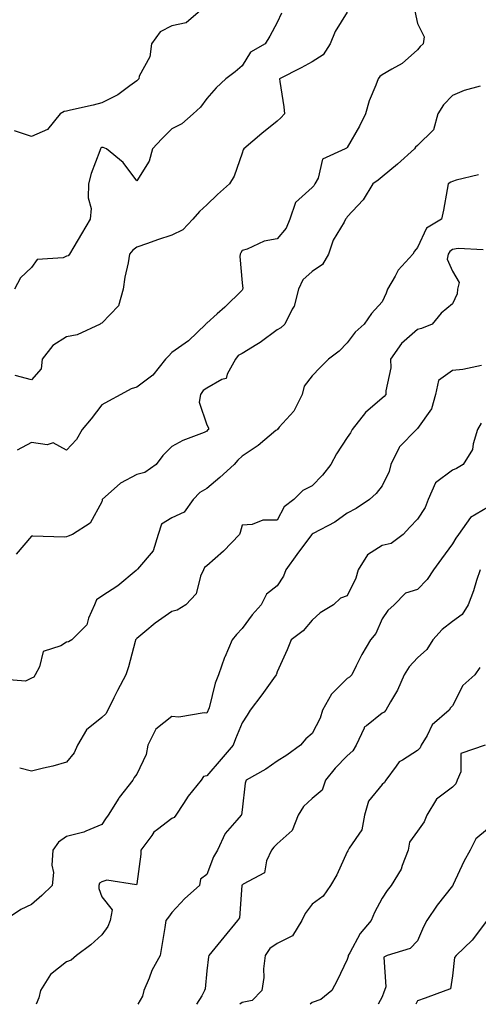
# Model space of a CAD drawing. Units: inches. Extents: x 1026563 to 1029203, y 7226618 to 7229258.
# Drawn here: x 1028865 to 1028995, y 7226618 to 7226899 of the extents above; entities that cross this region are included whole.
import ezdxf

# ---------------------------------------------------------------- set-up
doc = ezdxf.new("R2010")
doc.units = ezdxf.units.IN
doc.header["$MEASUREMENT"] = 0
doc.layers.add('Contour_10267226', color=7, linetype='Continuous', true_color=0x60793a)

msp = doc.modelspace()

# ---------------------------------------------------------------- linework, layer by layer
at = {"layer": 'Contour_10267226'}
for points in [[(1028916.88, 7226901.92, 2891), (1028912.09, 7226897.88, 2891), (1028908.05, 7226897, 2891), (1028904.67, 7226895.3, 2891), (1028902.21, 7226891.92, 2891), (1028901.8, 7226888.17, 2891), (1028898.77, 7226882.64, 2891), (1028898.6, 7226881.92, 2891), (1028898.32, 7226881.65, 2891), (1028898.05, 7226881.31, 2891), (1028896.08, 7226879.95, 2891), (1028892.6, 7226877.37, 2891), (1028888.05, 7226875.1, 2891), (1028885.59, 7226874.38, 2891), (1028879.12, 7226872.99, 2891), (1028878.05, 7226872.72, 2891), (1028877.35, 7226872.62, 2891), (1028876.17, 7226871.92, 2891), (1028872.56, 7226867.41, 2891), (1028868.05, 7226865.44, 2891), (1028863.19, 7226867.06, 2891)], [(1028939.32, 7226900.65, 2892), (1028938.05, 7226897.92, 2892), (1028935.94, 7226894.03, 2892), (1028934.63, 7226891.92, 2892), (1028930.47, 7226889.5, 2892), (1028928.05, 7226885.61, 2892), (1028926.08, 7226883.89, 2892), (1028923.48, 7226881.92, 2892), (1028920.65, 7226879.32, 2892), (1028918.05, 7226876.31, 2892), (1028916.17, 7226873.8, 2892), (1028914.14, 7226871.92, 2892), (1028910.92, 7226869.05, 2892), (1028908.05, 7226867.66, 2892), (1028905.22, 7226864.75, 2892), (1028902.56, 7226861.92, 2892), (1028901.53, 7226858.44, 2892), (1028898.05, 7226852.82, 2892), (1028894.18, 7226858.05, 2892), (1028889.4, 7226861.92, 2892), (1028888.42, 7226862.29, 2892), (1028888.05, 7226862.31, 2892), (1028887.8, 7226862.17, 2892), (1028887.66, 7226861.92, 2892), (1028887.5, 7226861.37, 2892), (1028885.02, 7226854.95, 2892), (1028884.28, 7226851.92, 2892), (1028884.14, 7226848.01, 2892), (1028885, 7226844.97, 2892), (1028884.79, 7226841.92, 2892), (1028882.29, 7226837.68, 2892), (1028880.1, 7226833.97, 2892), (1028878.89, 7226831.92, 2892), (1028878.52, 7226831.45, 2892), (1028878.05, 7226831.31, 2892), (1028877.03, 7226830.9, 2892), (1028869.61, 7226830.36, 2892), (1028868.05, 7226828.15, 2892), (1028864.85, 7226825.12, 2892), (1028863.19, 7226821.92, 2892)], [(1028958.05, 7226900.94, 2893), (1028954.57, 7226895.4, 2893), (1028953.19, 7226891.92, 2893), (1028951.23, 7226888.74, 2893), (1028948.05, 7226886.76, 2893), (1028944.89, 7226885.08, 2893), (1028938.73, 7226881.92, 2893), (1028938.79, 7226881.18, 2893), (1028940.02, 7226873.89, 2893), (1028940.18, 7226871.92, 2893), (1028939.16, 7226870.81, 2893), (1028938.05, 7226869.79, 2893), (1028933.67, 7226866.3, 2893), (1028928.54, 7226861.92, 2893), (1028928.36, 7226861.61, 2893), (1028928.05, 7226860.75, 2893), (1028925.78, 7226854.19, 2893), (1028924.48, 7226851.92, 2893), (1028921.02, 7226848.95, 2893), (1028918.05, 7226846, 2893), (1028915.9, 7226844.07, 2893), (1028913.99, 7226841.92, 2893), (1028911.17, 7226838.8, 2893), (1028908.05, 7226837.37, 2893), (1028903.97, 7226836, 2893), (1028901.12, 7226834.99, 2893), (1028898.05, 7226833.93, 2893), (1028896.9, 7226833.07, 2893), (1028895.98, 7226831.92, 2893), (1028895.55, 7226829.42, 2893), (1028894.67, 7226825.3, 2893), (1028894.16, 7226821.92, 2893), (1028892.84, 7226817.13, 2893), (1028888.05, 7226812.23, 2893), (1028887.8, 7226812.17, 2893), (1028887.64, 7226811.92, 2893), (1028881.04, 7226808.93, 2893), (1028878.05, 7226808.35, 2893), (1028874.07, 7226805.9, 2893), (1028871.1, 7226801.92, 2893), (1028870.75, 7226799.22, 2893), (1028868.05, 7226796.1, 2893), (1028863.4, 7226797.27, 2893)], [(1028977.31, 7226901.18, 2894), (1028978.05, 7226897.72, 2894), (1028980.02, 7226893.89, 2894), (1028979.67, 7226891.92, 2894), (1028978.81, 7226891.16, 2894), (1028978.05, 7226890.2, 2894), (1028973.73, 7226886.24, 2894), (1028970.82, 7226884.69, 2894), (1028968.05, 7226883.01, 2894), (1028967.37, 7226882.6, 2894), (1028966.86, 7226881.92, 2894), (1028966.19, 7226880.06, 2894), (1028964.32, 7226875.65, 2894), (1028963.23, 7226871.92, 2894), (1028961.53, 7226868.44, 2894), (1028958.05, 7226862.29, 2894), (1028957.85, 7226862.12, 2894), (1028957.42, 7226861.92, 2894), (1028951, 7226858.97, 2894), (1028949.73, 7226853.6, 2894), (1028948.85, 7226851.92, 2894), (1028948.54, 7226851.43, 2894), (1028948.05, 7226850.87, 2894), (1028943.32, 7226846.65, 2894), (1028941.66, 7226841.92, 2894), (1028940.61, 7226839.36, 2894), (1028938.05, 7226836.28, 2894), (1028934.4, 7226835.57, 2894), (1028929.5, 7226833.37, 2894), (1028928.05, 7226832.94, 2894), (1028927.68, 7226832.29, 2894), (1028927.5, 7226831.92, 2894), (1028927.39, 7226831.26, 2894), (1028928.05, 7226823.76, 2894), (1028928.26, 7226822.13, 2894), (1028928.23, 7226821.92, 2894), (1028928.15, 7226821.82, 2894), (1028928.05, 7226821.65, 2894), (1028923.19, 7226816.78, 2894), (1028920.98, 7226814.85, 2894), (1028918.05, 7226812.25, 2894), (1028917.87, 7226812.1, 2894), (1028917.78, 7226811.92, 2894), (1028912.78, 7226807.19, 2894), (1028908.05, 7226803.87, 2894), (1028907.11, 7226802.86, 2894), (1028906.25, 7226801.92, 2894), (1028902.6, 7226797.37, 2894), (1028898.05, 7226793.95, 2894), (1028896.47, 7226793.5, 2894), (1028893.54, 7226791.92, 2894), (1028890, 7226789.97, 2894), (1028888.05, 7226788.95, 2894), (1028885.02, 7226784.95, 2894), (1028882.44, 7226781.92, 2894), (1028880.9, 7226779.07, 2894), (1028878.05, 7226775.98, 2894), (1028874.2, 7226778.07, 2894), (1028872.46, 7226777.51, 2894), (1028868.05, 7226778.17, 2894), (1028863.95, 7226776.02, 2894)], [(1028995.94, 7226879.81, 2895), (1028991.43, 7226878.54, 2895), (1028988.05, 7226877.19, 2895), (1028985.51, 7226874.46, 2895), (1028983.89, 7226871.92, 2895), (1028982.62, 7226867.35, 2895), (1028978.05, 7226862.9, 2895), (1028977.56, 7226862.41, 2895), (1028977.25, 7226861.92, 2895), (1028972.42, 7226857.55, 2895), (1028968.05, 7226853.97, 2895), (1028966.92, 7226853.05, 2895), (1028965.35, 7226851.92, 2895), (1028962.56, 7226847.41, 2895), (1028958.05, 7226842.58, 2895), (1028957.82, 7226842.15, 2895), (1028957.6, 7226841.92, 2895), (1028957.15, 7226841.02, 2895), (1028954.09, 7226835.88, 2895), (1028952.7, 7226831.92, 2895), (1028950.98, 7226828.99, 2895), (1028948.05, 7226827, 2895), (1028945.43, 7226824.54, 2895), (1028944.14, 7226821.92, 2895), (1028942.89, 7226817.08, 2895), (1028942.31, 7226816.18, 2895), (1028940.26, 7226811.92, 2895), (1028939.09, 7226810.88, 2895), (1028938.05, 7226810.34, 2895), (1028933.26, 7226806.71, 2895), (1028932.31, 7226806.18, 2895), (1028928.05, 7226803.6, 2895), (1028927, 7226802.97, 2895), (1028926.21, 7226801.92, 2895), (1028923.79, 7226797.66, 2895), (1028923.5, 7226796.47, 2895), (1028922.27, 7226796.14, 2895), (1028918.05, 7226793.7, 2895), (1028916.98, 7226792.99, 2895), (1028916.25, 7226791.92, 2895), (1028915.84, 7226789.71, 2895), (1028918.05, 7226783.25, 2895), (1028918.5, 7226782.37, 2895), (1028918.48, 7226781.92, 2895), (1028918.25, 7226781.72, 2895), (1028918.05, 7226781.47, 2895), (1028917.23, 7226781.1, 2895), (1028911.17, 7226778.8, 2895), (1028908.05, 7226777.08, 2895), (1028905.47, 7226774.5, 2895), (1028903.56, 7226771.92, 2895), (1028900.32, 7226769.65, 2895), (1028898.05, 7226769.07, 2895), (1028893.4, 7226766.57, 2895), (1028888.21, 7226761.92, 2895), (1028888.21, 7226761.76, 2895), (1028888.05, 7226761.31, 2895), (1028884.75, 7226755.22, 2895), (1028879.75, 7226751.92, 2895), (1028878.52, 7226751.45, 2895), (1028878.05, 7226751.31, 2895), (1028877.35, 7226751.22, 2895), (1028868.44, 7226751.53, 2895), (1028868.05, 7226751.45, 2895), (1028863.64, 7226746.33, 2895)], [(1028995.45, 7226854.52, 2896), (1028989.16, 7226853.03, 2896), (1028988.05, 7226852.6, 2896), (1028987.56, 7226852.41, 2896), (1028986.82, 7226851.92, 2896), (1028986.51, 7226850.38, 2896), (1028985.55, 7226844.42, 2896), (1028984.96, 7226841.92, 2896), (1028980.65, 7226839.32, 2896), (1028978.05, 7226833.81, 2896), (1028977.23, 7226832.74, 2896), (1028976.76, 7226831.92, 2896), (1028972.62, 7226827.35, 2896), (1028971.74, 7226825.61, 2896), (1028969.53, 7226821.92, 2896), (1028969.16, 7226820.81, 2896), (1028968.05, 7226818.29, 2896), (1028965.02, 7226814.95, 2896), (1028962.93, 7226811.92, 2896), (1028960.32, 7226809.65, 2896), (1028958.05, 7226806.61, 2896), (1028955.71, 7226804.26, 2896), (1028952.74, 7226801.92, 2896), (1028950.37, 7226799.6, 2896), (1028948.05, 7226797.25, 2896), (1028945.75, 7226794.22, 2896), (1028945.16, 7226791.92, 2896), (1028942.84, 7226787.13, 2896), (1028938.69, 7226782.56, 2896), (1028938.13, 7226781.92, 2896), (1028938.09, 7226781.88, 2896), (1028938.05, 7226781.86, 2896), (1028937.74, 7226781.61, 2896), (1028932.66, 7226777.31, 2896), (1028928.05, 7226774.28, 2896), (1028926.82, 7226773.15, 2896), (1028925.78, 7226771.92, 2896), (1028921.76, 7226768.21, 2896), (1028918.05, 7226765.08, 2896), (1028916.04, 7226763.93, 2896), (1028914.1, 7226761.92, 2896), (1028911.6, 7226758.37, 2896), (1028908.05, 7226756.69, 2896), (1028905.08, 7226754.89, 2896), (1028904.1, 7226751.92, 2896), (1028902.68, 7226747.29, 2896), (1028898.25, 7226742.12, 2896), (1028898.09, 7226741.92, 2896), (1028898.05, 7226741.88, 2896), (1028897.84, 7226741.71, 2896), (1028892.62, 7226737.35, 2896), (1028888.05, 7226734.42, 2896), (1028886.59, 7226733.38, 2896), (1028885.98, 7226731.92, 2896), (1028884.24, 7226728.11, 2896), (1028883.77, 7226726.2, 2896), (1028879.5, 7226721.92, 2896), (1028878.62, 7226721.35, 2896), (1028878.05, 7226721.28, 2896), (1028876.37, 7226720.24, 2896), (1028871.35, 7226718.62, 2896), (1028870.32, 7226714.19, 2896), (1028869.09, 7226711.92, 2896), (1028868.71, 7226711.26, 2896), (1028868.05, 7226711.04, 2896), (1028866.27, 7226710.14, 2896), (1028859.24, 7226710.73, 2896)], [(1028996.8, 7226833.17, 2897), (1028989.67, 7226833.54, 2897), (1028988.05, 7226833.23, 2897), (1028987.29, 7226832.68, 2897), (1028986.8, 7226831.92, 2897), (1028986.59, 7226830.46, 2897), (1028988.05, 7226827.02, 2897), (1028989.98, 7226823.85, 2897), (1028989.53, 7226821.92, 2897), (1028989.36, 7226820.61, 2897), (1028988.05, 7226817.7, 2897), (1028984.85, 7226815.12, 2897), (1028982.23, 7226811.92, 2897), (1028979.28, 7226810.69, 2897), (1028978.05, 7226810.47, 2897), (1028973.56, 7226806.41, 2897), (1028970.37, 7226801.92, 2897), (1028970.45, 7226799.52, 2897), (1028969.05, 7226792.92, 2897), (1028969.1, 7226791.92, 2897), (1028968.62, 7226791.35, 2897), (1028968.05, 7226790.87, 2897), (1028963.25, 7226786.72, 2897), (1028959.48, 7226781.92, 2897), (1028959.03, 7226780.94, 2897), (1028958.05, 7226779.58, 2897), (1028955.02, 7226774.95, 2897), (1028953.36, 7226771.92, 2897), (1028951.04, 7226768.93, 2897), (1028948.05, 7226765.83, 2897), (1028945.41, 7226764.56, 2897), (1028942.82, 7226761.92, 2897), (1028940.1, 7226759.87, 2897), (1028938.05, 7226756.1, 2897), (1028933.95, 7226756.02, 2897), (1028930.94, 7226754.81, 2897), (1028928.05, 7226754.67, 2897), (1028927.48, 7226752.49, 2897), (1028927.35, 7226751.92, 2897), (1028922.78, 7226747.19, 2897), (1028918.05, 7226742.99, 2897), (1028917.37, 7226742.6, 2897), (1028917.05, 7226741.92, 2897), (1028916.23, 7226740.1, 2897), (1028914.96, 7226735.01, 2897), (1028912.01, 7226731.92, 2897), (1028909.55, 7226730.42, 2897), (1028908.05, 7226730.01, 2897), (1028903.3, 7226726.67, 2897), (1028900.3, 7226724.17, 2897), (1028898.05, 7226722.35, 2897), (1028897.84, 7226722.13, 2897), (1028897.72, 7226721.92, 2897), (1028897.58, 7226721.45, 2897), (1028895.71, 7226714.26, 2897), (1028894.91, 7226711.92, 2897), (1028892.5, 7226707.47, 2897), (1028891.49, 7226705.36, 2897), (1028889.75, 7226701.92, 2897), (1028889.18, 7226700.79, 2897), (1028888.05, 7226699.83, 2897), (1028883.75, 7226696.22, 2897), (1028881.12, 7226691.92, 2897), (1028880.22, 7226689.75, 2897), (1028878.05, 7226687, 2897), (1028874.1, 7226685.87, 2897), (1028871.47, 7226685.34, 2897), (1028868.05, 7226684.48, 2897), (1028864.65, 7226685.32, 2897)], [(1028996.33, 7226800.2, 2898), (1028991, 7226798.97, 2898), (1028988.05, 7226798.72, 2898), (1028984.09, 7226795.88, 2898), (1028983.26, 7226791.92, 2898), (1028982.13, 7226787.84, 2898), (1028978.05, 7226782.17, 2898), (1028977.93, 7226782.04, 2898), (1028977.8, 7226781.92, 2898), (1028972.97, 7226777, 2898), (1028972.89, 7226776.76, 2898), (1028970.47, 7226771.92, 2898), (1028970.02, 7226769.95, 2898), (1028968.05, 7226765.87, 2898), (1028966.29, 7226763.68, 2898), (1028964.44, 7226761.92, 2898), (1028960.59, 7226759.38, 2898), (1028958.05, 7226758.05, 2898), (1028954.5, 7226755.47, 2898), (1028948.34, 7226752.21, 2898), (1028948.05, 7226752.06, 2898), (1028947.97, 7226752, 2898), (1028947.93, 7226751.92, 2898), (1028947.6, 7226751.47, 2898), (1028943.73, 7226746.24, 2898), (1028940.59, 7226741.92, 2898), (1028939.91, 7226740.06, 2898), (1028938.05, 7226737.33, 2898), (1028935, 7226734.97, 2898), (1028933.52, 7226731.92, 2898), (1028930.92, 7226729.05, 2898), (1028928.05, 7226725.14, 2898), (1028926.51, 7226723.46, 2898), (1028925.26, 7226721.92, 2898), (1028923.15, 7226717.02, 2898), (1028923.09, 7226716.88, 2898), (1028921.39, 7226711.92, 2898), (1028920.35, 7226709.62, 2898), (1028918.64, 7226702.51, 2898), (1028918.44, 7226701.92, 2898), (1028918.32, 7226701.65, 2898), (1028918.05, 7226700.98, 2898), (1028917.25, 7226701.12, 2898), (1028910.08, 7226699.89, 2898), (1028908.05, 7226700.06, 2898), (1028903.48, 7226696.49, 2898), (1028901.19, 7226691.92, 2898), (1028900.76, 7226689.21, 2898), (1028898.05, 7226683.62, 2898), (1028897.27, 7226682.7, 2898), (1028896.88, 7226681.92, 2898), (1028893.01, 7226676.96, 2898), (1028892.93, 7226676.8, 2898), (1028889.87, 7226671.92, 2898), (1028889.09, 7226670.88, 2898), (1028888.05, 7226669.3, 2898), (1028883.52, 7226667.39, 2898), (1028882.91, 7226667.06, 2898), (1028878.05, 7226665.81, 2898), (1028875.73, 7226664.24, 2898), (1028874.09, 7226661.92, 2898), (1028873.85, 7226657.72, 2898), (1028874.34, 7226655.63, 2898), (1028873.93, 7226651.92, 2898), (1028870.94, 7226649.03, 2898), (1028868.05, 7226646.47, 2898), (1028864.96, 7226645.01, 2898), (1028860.37, 7226641.92, 2898)], [(1028996.21, 7226783.76, 2899), (1028995.24, 7226781.92, 2899), (1028993.95, 7226777.82, 2899), (1028993.79, 7226776.18, 2899), (1028991.08, 7226771.92, 2899), (1028989.2, 7226770.77, 2899), (1028988.05, 7226770.32, 2899), (1028983.26, 7226766.71, 2899), (1028981.14, 7226761.92, 2899), (1028980.26, 7226759.71, 2899), (1028978.05, 7226756.33, 2899), (1028975.94, 7226754.03, 2899), (1028974.01, 7226751.92, 2899), (1028970.55, 7226749.42, 2899), (1028968.05, 7226748.8, 2899), (1028963.81, 7226746.16, 2899), (1028961.14, 7226741.92, 2899), (1028960.47, 7226739.5, 2899), (1028958.05, 7226734.48, 2899), (1028956.14, 7226733.83, 2899), (1028954.14, 7226731.92, 2899), (1028950.37, 7226729.6, 2899), (1028948.05, 7226727.53, 2899), (1028945.45, 7226724.52, 2899), (1028942.05, 7226721.92, 2899), (1028940.9, 7226719.07, 2899), (1028938.05, 7226712.84, 2899), (1028937.85, 7226712.12, 2899), (1028937.78, 7226711.92, 2899), (1028937.05, 7226710.92, 2899), (1028933.71, 7226706.26, 2899), (1028930.41, 7226701.92, 2899), (1028929.51, 7226700.46, 2899), (1028928.05, 7226698.31, 2899), (1028926.23, 7226693.74, 2899), (1028925.49, 7226691.92, 2899), (1028922.09, 7226687.88, 2899), (1028918.05, 7226683.17, 2899), (1028917.03, 7226682.94, 2899), (1028916.43, 7226681.92, 2899), (1028912.66, 7226677.31, 2899), (1028911.39, 7226675.26, 2899), (1028909.2, 7226671.92, 2899), (1028908.71, 7226671.26, 2899), (1028908.05, 7226670.98, 2899), (1028903.93, 7226667.8, 2899), (1028902.89, 7226667.08, 2899), (1028902.29, 7226666.16, 2899), (1028899.16, 7226661.92, 2899), (1028899.2, 7226660.77, 2899), (1028898.05, 7226652.33, 2899), (1028897.93, 7226652.04, 2899), (1028889.53, 7226653.4, 2899), (1028888.05, 7226652.9, 2899), (1028887.44, 7226652.53, 2899), (1028887.23, 7226651.92, 2899), (1028887.19, 7226651.06, 2899), (1028888.05, 7226648.62, 2899), (1028891.06, 7226644.93, 2899), (1028890.47, 7226641.92, 2899), (1028889.83, 7226640.14, 2899), (1028888.05, 7226637.8, 2899), (1028884.98, 7226634.99, 2899), (1028880.88, 7226631.92, 2899), (1028879.34, 7226630.63, 2899), (1028878.05, 7226630.1, 2899), (1028873.44, 7226626.53, 2899), (1028870.59, 7226621.92, 2899), (1028870.08, 7226619.89, 2899), (1028869.34, 7226618, 2899)], [(1028998.05, 7226759.69, 2900), (1028993.17, 7226756.8, 2900), (1028989.77, 7226751.92, 2900), (1028989.03, 7226750.94, 2900), (1028988.05, 7226749.32, 2900), (1028984.94, 7226745.03, 2900), (1028982.62, 7226741.92, 2900), (1028980.82, 7226739.15, 2900), (1028978.05, 7226736.24, 2900), (1028974.71, 7226735.26, 2900), (1028971.43, 7226731.92, 2900), (1028969.63, 7226730.34, 2900), (1028968.05, 7226727.94, 2900), (1028966.21, 7226723.76, 2900), (1028964.71, 7226721.92, 2900), (1028962.19, 7226717.78, 2900), (1028960.65, 7226714.52, 2900), (1028959.32, 7226711.92, 2900), (1028958.69, 7226711.28, 2900), (1028958.05, 7226710.92, 2900), (1028953.56, 7226706.41, 2900), (1028951, 7226701.92, 2900), (1028950.35, 7226699.62, 2900), (1028948.05, 7226695.26, 2900), (1028946.25, 7226693.72, 2900), (1028944.73, 7226691.92, 2900), (1028940.88, 7226689.09, 2900), (1028938.05, 7226687.31, 2900), (1028934.89, 7226685.08, 2900), (1028929.26, 7226681.92, 2900), (1028928.93, 7226681.04, 2900), (1028928.05, 7226673.44, 2900), (1028927.93, 7226672.04, 2900), (1028927.84, 7226671.92, 2900), (1028926.6, 7226670.47, 2900), (1028923.26, 7226666.71, 2900), (1028921.08, 7226661.92, 2900), (1028919.94, 7226660.03, 2900), (1028918.05, 7226655.03, 2900), (1028916.25, 7226653.72, 2900), (1028915.96, 7226651.92, 2900), (1028911.76, 7226648.21, 2900), (1028908.05, 7226644.19, 2900), (1028907.09, 7226642.88, 2900), (1028906.35, 7226641.92, 2900), (1028906.02, 7226639.89, 2900), (1028905.2, 7226634.77, 2900), (1028904.73, 7226631.92, 2900), (1028902.35, 7226627.62, 2900), (1028901.59, 7226625.46, 2900), (1028900.08, 7226621.92, 2900), (1028899.63, 7226620.34, 2900), (1028898.33, 7226618, 2900)], [(1028996, 7226741.92, 2901), (1028994.94, 7226738.81, 2901), (1028994.03, 7226735.94, 2901), (1028992.56, 7226731.92, 2901), (1028990.8, 7226729.17, 2901), (1028988.05, 7226727.13, 2901), (1028985.1, 7226724.87, 2901), (1028982.48, 7226721.92, 2901), (1028980.78, 7226719.19, 2901), (1028978.05, 7226716.82, 2901), (1028975.71, 7226714.26, 2901), (1028974.28, 7226711.92, 2901), (1028972.41, 7226707.56, 2901), (1028970.41, 7226704.28, 2901), (1028969.1, 7226701.92, 2901), (1028968.62, 7226701.35, 2901), (1028968.05, 7226701, 2901), (1028963.56, 7226697.43, 2901), (1028962.93, 7226697.04, 2901), (1028962.89, 7226696.76, 2901), (1028960.63, 7226691.92, 2901), (1028959.67, 7226690.3, 2901), (1028958.05, 7226688.87, 2901), (1028954.59, 7226685.38, 2901), (1028951.9, 7226681.92, 2901), (1028950.9, 7226679.07, 2901), (1028948.05, 7226676.67, 2901), (1028945.55, 7226674.42, 2901), (1028944.05, 7226671.92, 2901), (1028942.37, 7226667.6, 2901), (1028938.05, 7226663.8, 2901), (1028937.17, 7226662.8, 2901), (1028936.49, 7226661.92, 2901), (1028935.04, 7226658.91, 2901), (1028934.48, 7226655.49, 2901), (1028928.42, 7226652.29, 2901), (1028928.05, 7226652.02, 2901), (1028928.01, 7226651.96, 2901), (1028927.99, 7226651.92, 2901), (1028927.97, 7226651.84, 2901), (1028927.31, 7226642.66, 2901), (1028926.76, 7226641.92, 2901), (1028922.85, 7226637.12, 2901), (1028921.17, 7226635.05, 2901), (1028918.62, 7226631.92, 2901), (1028918.46, 7226631.51, 2901), (1028918.05, 7226627.56, 2901), (1028917.58, 7226622.39, 2901), (1028917.31, 7226621.92, 2901), (1028916.55, 7226620.42, 2901), (1028915.08, 7226618, 2901)], [(1028995.9, 7226714.07, 2902), (1028994.42, 7226711.92, 2902), (1028991.06, 7226708.91, 2902), (1028988.05, 7226703.11, 2902), (1028987.46, 7226702.51, 2902), (1028987.09, 7226701.92, 2902), (1028982.25, 7226697.72, 2902), (1028980.82, 7226694.69, 2902), (1028979.16, 7226691.92, 2902), (1028978.87, 7226691.1, 2902), (1028978.05, 7226690.42, 2902), (1028973.77, 7226687.64, 2902), (1028972.82, 7226687.15, 2902), (1028972.03, 7226685.9, 2902), (1028969.1, 7226681.92, 2902), (1028968.71, 7226681.26, 2902), (1028968.05, 7226680.71, 2902), (1028964.09, 7226675.88, 2902), (1028962.99, 7226671.92, 2902), (1028962.23, 7226667.74, 2902), (1028958.62, 7226662.49, 2902), (1028958.36, 7226661.92, 2902), (1028958.21, 7226661.76, 2902), (1028958.05, 7226661.45, 2902), (1028955.06, 7226654.91, 2902), (1028953.3, 7226651.92, 2902), (1028951.16, 7226648.81, 2902), (1028948.05, 7226646.51, 2902), (1028946.04, 7226643.93, 2902), (1028945.14, 7226641.92, 2902), (1028942.48, 7226637.49, 2902), (1028938.05, 7226635.32, 2902), (1028936.02, 7226633.95, 2902), (1028934.67, 7226631.92, 2902), (1028934.22, 7226628.09, 2902), (1028934.28, 7226625.69, 2902), (1028933.66, 7226621.92, 2902), (1028930.92, 7226619.05, 2902), (1028928.05, 7226618.56, 2902), (1028927.41, 7226618, 2902)], [(1028997.37, 7226691.92, 2903), (1028990.41, 7226689.56, 2903), (1028990.43, 7226684.3, 2903), (1028989.42, 7226681.92, 2903), (1028989.07, 7226680.9, 2903), (1028988.05, 7226679.91, 2903), (1028983.52, 7226676.45, 2903), (1028980.76, 7226671.92, 2903), (1028979.96, 7226670.01, 2903), (1028978.05, 7226667.39, 2903), (1028975.78, 7226664.19, 2903), (1028975.39, 7226661.92, 2903), (1028973.71, 7226657.58, 2903), (1028973.46, 7226656.51, 2903), (1028970.61, 7226651.92, 2903), (1028969.48, 7226650.49, 2903), (1028968.05, 7226648.31, 2903), (1028965.82, 7226644.15, 2903), (1028964.91, 7226641.92, 2903), (1028961.76, 7226638.21, 2903), (1028958.81, 7226632.68, 2903), (1028958.34, 7226631.92, 2903), (1028958.32, 7226631.65, 2903), (1028958.05, 7226630.79, 2903), (1028955.22, 7226624.75, 2903), (1028953.64, 7226621.92, 2903), (1028950.57, 7226619.4, 2903), (1028948.05, 7226618.48, 2903), (1028947.49, 7226618, 2903)], [(1028998.05, 7226667.97, 2904), (1028994.77, 7226665.2, 2904), (1028993.07, 7226661.92, 2904), (1028991.27, 7226658.7, 2904), (1028988.25, 7226652.12, 2904), (1028988.15, 7226651.92, 2904), (1028988.11, 7226651.86, 2904), (1028988.05, 7226651.76, 2904), (1028983.67, 7226646.3, 2904), (1028980.8, 7226641.92, 2904), (1028979.85, 7226640.12, 2904), (1028978.05, 7226636.1, 2904), (1028976.02, 7226633.95, 2904), (1028969.4, 7226631.92, 2904), (1028968.5, 7226631.47, 2904), (1028969.1, 7226622.97, 2904), (1028968.71, 7226621.92, 2904), (1028968.52, 7226621.45, 2904), (1028968.05, 7226620.14, 2904), (1028966.9, 7226618, 2904)], [(1028997.8, 7226641.67, 2905), (1028993.66, 7226636.31, 2905), (1028989.14, 7226631.92, 2905), (1028988.67, 7226631.3, 2905), (1028988.05, 7226626.1, 2905), (1028987.54, 7226622.43, 2905), (1028986.14, 7226621.92, 2905), (1028980.24, 7226619.73, 2905), (1028978.05, 7226618.95, 2905), (1028977.65, 7226618, 2905)]]:
    msp.add_polyline3d(points, dxfattribs=at)

doc.saveas('drawing.dxf')
